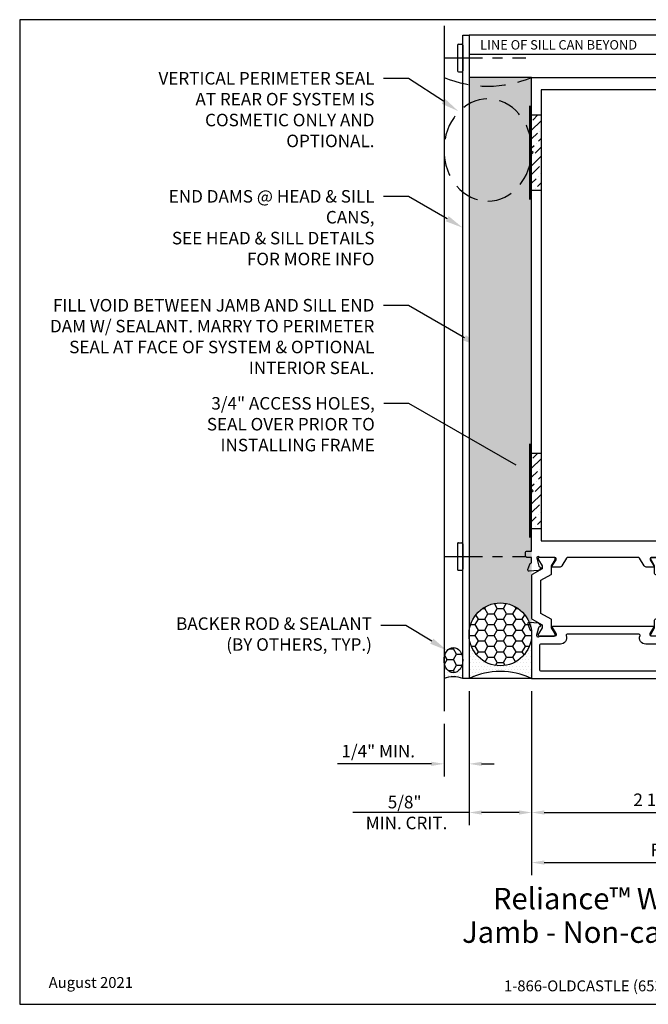
# Model space of a CAD drawing. Units: inches. Extents: x -6.4 to 6.4, y 0 to 9.8.
import ezdxf
from ezdxf import colors
from ezdxf.entities.mleader import LeaderData, LeaderLine
from ezdxf.enums import TextEntityAlignment as Align
from ezdxf.math import Vec2, Vec3

# ---------------------------------------------------------------- set-up
doc = ezdxf.new("R2010")
doc.units = ezdxf.units.IN
doc.header["$MEASUREMENT"] = 0
doc.linetypes.add('CENTER2', pattern=[1.125, 0.75, -0.125, 0.125, -0.125])
doc.linetypes.add('HIDDEN', pattern=[0.375, 0.25, -0.125])
for name, color, linetype in [('Accessory', 7, 'Continuous'), ('Dimension', 3, 'Continuous'), ('Extrusion', 1, 'Continuous'), ('Fabrication', 30, 'Continuous'), ('Fastener', 7, 'Continuous'), ('Misc', 7, 'Continuous'), ('Sealant', 3, 'Continuous'), ('Tag', 7, 'Continuous'), ('Text', 6, 'Continuous'), ('Thermal', 2, 'Continuous'), ('Vis_beyond', 7, 'Continuous')]:
    doc.layers.add(name, color=color, linetype=linetype)
doc.styles.get("Standard").update_dxf_attribs({"font": 'arial.ttf'})
doc.dimstyles.new('FULL', dxfattribs={"dimtxt": 0.125, "dimasz": 0.125, "dimexe": 0.125, "dimexo": 0.125, "dimgap": 0.0625, "dimtad": 1, "dimdec": 4, "dimzin": 3, "dimdsep": 46, "dimlunit": 4, "dimtxsty": 'Standard', "dimcen": 0.125, "dimclrd": 256, "dimclre": 256, "dimclrt": 256, "dimadec": 0, "dimazin": 0, "dimtfac": 1, "dimtdec": 4, "dimtofl": 0, "dimtmove": 0, "dimatfit": 3, "dimfxl": 1, "dimfrac": 2, "dimtolj": 1, "dimtzin": 3, "dimarcsym": 0})

# ---------------------------------------------------------------- blocks, each defined once
blk = doc.blocks.new('Web_Detail_Title_Block')
at = {"layer": 'defpoints'}
blk.add_lwpolyline([(-5.5, 0), (5.5, 0), (5.5, 8.5), (-5.5, 8.5)], close=True, dxfattribs=at)
at = {"layer": 'Tag', "insert": (0, 0.112), "char_height": 0.094, "attachment_point": 8}
blk.add_mtext_dynamic_manual_height_columns('1-866-OLDCASTLE (653-2278) www.obe.com', width=2.879054085308855, gutter_width=0.625, heights=[0.1233028649386085], dxfattribs=at)
at = {"layer": 'Tag'}
for tag, p, height in [('SYSTEM_001', (-0.4283015006821281, 0.8374464742948825), 0.185), ('DET_NAME_NO_001', (-1.066967939972715, 0.4835225535000695), 0.185), ('DETNO_TITLE_001', (3.872025920873124, 0.1308), 0.094)]:
    blk.add_attdef(tag, p, '', height=height, dxfattribs=at)
blk.add_attdef('DATE', text='', height=0.094, dxfattribs=at).set_placement((-5.25, 0.112), align=Align.BOTTOM_LEFT)
blk = doc.blocks.new('20mm_279500')
at = {"linetype": 'ByBlock'}
blk.add_lwpolyline([(0.0795557276722576, 0.7735933777540662), (0.07955572766921648, 0.7820241622303694, 0.414213562373095), (0.06812122766510242, 0.7934586622262554), (-0.07872772614238954, 0.7934586621734123, 0.414213562373095), (-0.09016222613828972, 0.7820241621692983), (-0.0901622261352486, 0.7735933776929951, 0.1378721067475844), (-0.08848765272453818, 0.7676358930583103), (-0.05316360838465073, 0.709765818606142), (-0.05316360837349521, 0.678765818606136), (-0.1514442722732099, 0.6220234508003468, 0.2679491924311226), (-0.1564442722700932, 0.6133631967607069), (-0.1564442719747206, 0.186095465330359, 0.2679491924311216), (-0.1514442719716129, 0.1774352112943145), (-0.05316360803105624, 0.1206928435592527), (-0.05316360801990072, 0.08969284355925389), (-0.08848765231815037, 0.03182276908166237, 0.1378721067475844), (-0.09016222572456911, 0.02586528444576963), (-0.09016222572152799, 0.01743449996946644, 0.414213562373095), (-0.07872772571741393, 0.005999999973580472), (0.06812122809007803, 0.006000000026423535, 0.414213562373095), (0.07955572808597822, 0.0174345000305447), (0.0795557280829371, 0.02586528450684078, 0.1378721067475843), (0.07788115467222667, 0.0318227691415256), (0.04255711033233922, 0.089692843593701), (0.04255711030450016, 0.1670421084633826, 0.2679491924311212), (0.03755711030139253, 0.1757023624994272), (-0.063444271991969, 0.2340155377065596), (-0.06344427225283766, 0.5654431244514324), (0.037557109998545, 0.6237562997312533, 0.267949192431124), (0.04255710999542828, 0.6324165537709003), (0.04255710996758921, 0.709765818640582), (0.07788115426583886, 0.7676358931181735, 0.1378721067475843)], format="xyb", close=True, dxfattribs=at)
blk = doc.blocks.new('rww603')
for points in [[(-1.25, 6), (1.25, 6.000000000000028), (1.25, 1.25), (0.1749999999999545, 1.25), (0.1750000000002672, 1.163000000000295, 0.3512624583645582), (0.1843859280651259, 1.151288184260778, -0.2559093218584819), (0.1930481675794908, 1.143680610240665), (0.2132763114495333, 1.088104241719847, -0.5486187866276845), (0.2009541310869452, 1.072045663622731), (0.108424507014746, 1.080140956769867, -0.1763269807090469), (0.1009850945536357, 1.08361001177272), (0.08634314575081703, 1.098251960575766, -0.577350269199278), (0.08992944763986088, 1.111636221435816), (0.09381351765628665, 1.112676954859907, 0.2679491924411292), (0.1022987990310185, 1.121162236234341), (0.123000000000161, 1.198420170028982), (0.123000000000161, 1.205999999994091, 0.6885002577396335), (0.1020557281236449, 1.213999999992041, -0.2134217650497011), (0.09311145622078243, 1.210000000000036), (-0.056999999999789, 1.210000000000036, 0.414213562373095), (-0.0689999999998463, 1.197999999999979), (-0.0689999999998463, 1.185898449144588), (-0.03117883347391626, 1.124179914739699, -0.5861101418877467), (-0.03799995478871665, 1.111999926222083), (-0.1011991475342882, 1.111999926222097, -0.2609464798104871), (-0.1267783524650952, 1.126324969280986), (-0.173640189760647, 1.202796537536372, 0.2609464798104253), (-0.1864297922260789, 1.209959059065838), (-0.8885582600627231, 1.209959059065838, 0.2609464798104824), (-0.901347862528155, 1.202796537536372), (-0.9482096998237068, 1.126324969280972, -0.2609464798104668), (-0.9737889047545423, 1.111999926222083), (-1.036988097500085, 1.111999926222083, -0.5861101418880057), (-1.043809218814886, 1.124179914739699), (-1.005988052288984, 1.185898449144588), (-1.005988052288984, 1.197999999999979, 0.414213562373095), (-1.017988052289041, 1.210000000000036), (-1.168099508509584, 1.210000000000036, -0.2134217650496668), (-1.177043780412447, 1.213999999992041, 0.7896793359710637), (-1.19757916220496, 1.202894171456762), (-1.177286851319849, 1.121162236234341, 0.3218736774493136), (-1.166455915942919, 1.11229216670182, -0.6884335666452505), (-1.161331198039619, 1.098251960575766), (-1.175973146842466, 1.08361001177272, -0.1763269807090589), (-1.183412559303576, 1.080140956769867), (-1.275942183375747, 1.072045663622731, -0.5486187866276844), (-1.288264363738335, 1.088104241719847), (-1.268036219868293, 1.143680610240665, -0.2557734497648484), (-1.259379954209322, 1.151286849299026, 0.3511192051030892), (-1.25, 1.162997330077474), (-1.25, 1.210000000000022), (-1.297223436691212, 1.210000000000036, -0.4142135623730599), (-1.312223436691227, 1.225000000000023), (-1.312223436691227, 1.257085942770203, -0.4142135623731124), (-1.297223436691212, 1.272085942770218), (-1.25, 1.272085942770218), (-1.25, 1.859999999999999), (-1.235000000000014, 1.875), (-1.25, 1.890000000000001), (-1.25, 5.235000735375479), (-1.235000841721728, 5.25), (-1.25, 5.264999542732028)], [(-1.156000000000006, 5.875000000000028), (-1.156000000000006, 1.375), (1.156000000000006, 1.375), (1.156000000000006, 1.859999999999999), (1.170999999999992, 1.875), (1.156000000000006, 1.890000000000001), (1.156000000000006, 2.433500000000024, 0.414213562373095), (1.140999999999991, 2.448500000000024), (1.002000000000038, 2.448500000000024, -0.414213562373095), (0.9400000000000546, 2.510500000000022), (0.9400000000000546, 2.652500000000018, -0.414213562373095), (0.9550000000000409, 2.667500000000018), (0.9850000000000421, 2.667500000000018, -0.414213562373095), (1.000000000000057, 2.652500000000018), (1.000000000000057, 2.557500000000019, 0.414213562373095), (1.015000000000043, 2.542500000000018), (1.141000000000048, 2.542500000000018, 0.414213562373095), (1.156000000000063, 2.557500000000019), (1.156000000000063, 4.69250000000001, 0.414213562373095), (1.141000000000048, 4.70750000000001), (1.015000000000043, 4.70750000000001, 0.414213562373095), (1.000000000000057, 4.69250000000001), (1.000000000000057, 4.597500000000011, -0.414213562373095), (0.9850000000000421, 4.58250000000001), (0.9550000000000409, 4.58250000000001, -0.414213562373095), (0.9400000000000546, 4.597500000000011), (0.9400000000000546, 4.739500000000007, -0.414213562373095), (1.002000000000038, 4.801500000000004), (1.140999999999991, 4.801500000000004, 0.414213562373095), (1.156000000000006, 4.816500000000005), (1.156000000000006, 5.235000735375479), (1.170999158278278, 5.25), (1.156000000000006, 5.264999542732028), (1.15600000000012, 5.875000000000028)]]:
    blk.add_lwpolyline(points, format="xyb", close=True)
blk = doc.blocks.new('rww118')
for points in [[(-0.06652203198638063, 0.4430607611030553, -0.1378721067475133), (-0.0647923169822775, 0.4492144182127902), (-0.02830509632264011, 0.5089900814271857, 0.5855240683202795), (-0.03502596878647068, 0.520966535300289), (-1.034655889786421, 0.520966535300289, 0.5855240683202796), (-1.041376762250223, 0.5089900814271857), (-1.004889541590586, 0.4492144182127902, -0.1378721067475134), (-1.003159826586483, 0.4430607611030553), (-1.003159826586483, 0.4343523615003448, -0.414213562373095), (-1.014970850286403, 0.4225413378001974), (-1.166741968301693, 0.4225413378001974, 0.213421765283567), (-1.175545385594063, 0.4186043299001483, -0.6885002580695829), (-1.196159826586467, 0.4264783457002466), (-1.196159826586467, 0.4327974107310126, -0.06554346281528989), (-1.195757375713214, 0.4358543286067231), (-1.175437793539317, 0.5116880416681795, -0.2679491924311079), (-1.16708613858836, 0.5200396966191363), (-1.162625818135979, 0.5212348358823959, 0.5773502691895098), (-1.159095993419072, 0.5344083210676303), (-1.173416980647374, 0.5487293082959184, 0.176326980708432), (-1.180739237055235, 0.5521437325338354), (-1.273870586043216, 0.5602916697892795, 0.5486187866263768), (-1.285998716401167, 0.544485982581449), (-1.265782129235589, 0.4889413658455339, 0.2638277538742424), (-1.256913203937273, 0.4813823427497113, -0.3596170763105956), (-1.247340929286423, 0.4697945371002419), (-1.247340929286423, 0), (0.1776590707135597, 0), (0.1776590707135597, 0.4697945371002419, -0.3596170763105915), (0.1872313453644097, 0.481382342749697, 0.2638277538742613), (0.1961002706627255, 0.4889413658455339), (0.2163168578283035, 0.544485982581449, 0.5486187866263768), (0.2041887274703527, 0.5602916697892795), (0.1110573784823714, 0.5521437325338354, 0.176326980708432), (0.1037351220745109, 0.5487293082959184), (0.08941413484620853, 0.534408321067616, 0.5773502691894832), (0.09294395956311519, 0.5212348358823959), (0.09740428001549617, 0.5200396966191363, -0.2679491924311079), (0.105755934966453, 0.5116880416681795), (0.1260755171403503, 0.4358543286067231, -0.06554346281528989), (0.126477968013603, 0.4327974107310126), (0.126477968013603, 0.4264783457002466, -0.6885002580695831), (0.1058635270211994, 0.4186043299001483, 0.213421765283567), (0.0970601097288295, 0.4225413378001974), (-0.05471100828646058, 0.4225413378001974, -0.4142135623730951), (-0.06652203198638063, 0.4343523615003448)], [(-1.16934092928642, 0.3345413378002036), (-1.16934092928642, 0.08800000000007913, 0.414213562373095), (-1.159340929286429, 0.07800000000008822), (0.08965907071356582, 0.07800000000008822, 0.414213562373095), (0.09965907071355673, 0.08800000000007913), (0.09965907071355673, 0.3345413378002036, 0.414213562373095), (0.08965907071356582, 0.3445413378002087), (-0.1085730028615046, 0.3445413378002087, -0.5290914817516091), (-0.1662462943920389, 0.4292963689808715, 0.5290914817515913), (-0.1755484381872066, 0.4429665353003003), (-0.8941334203856854, 0.4429665353003003, 0.5290914817515913), (-0.9034355641809384, 0.4292963689808289, -0.5290914817516091), (-0.9611088557113874, 0.3445413378002087), (-1.159340929286429, 0.3445413378002087, 0.414213562373095)]]:
    blk.add_lwpolyline(points, format="xyb", close=True)
blk = doc.blocks.new('rww604')
blk.add_blockref('rww603', (0, 0))
at = {"ltscale": 0.75}
blk.add_blockref('rww118', (-0.002659070713576739, 0), dxfattribs=at)
at = {"layer": 'Thermal', "ltscale": 0.75}
blk.add_blockref('20mm_279500', (-1.093555728025279, 0.4165413377891696), dxfattribs=at)
at = {"layer": 'Thermal', "ltscale": 0.75, "xscale": -1}
blk.add_blockref('20mm_279500', (0.0185557280252624, 0.4165413378001971), dxfattribs=at)
at = {"ltscale": 0.75, "flags": 1}
for tag, p in [('RWW-603', (-1.153721565507681, 5.727744466990558)), ('20MM_279500_(2)', (0.2173403234691875, 0.7910630435994932)), ('RWW-118', (-0.8879573817599749, -0.1580936996439419))]:
    blk.add_attdef(tag, p, '', height=0.125, dxfattribs=at)
blk = doc.blocks.new('*D7')
at = {"layer": 'defpoints', "color": 0, "transparency": 16777216}
for p in [(-1.875000000000002, 3.250000000000001), (-2.124500000000002, 2.923867325377738), (-2.124500000000002, 2.39957623317849)]:
    blk.add_point(p, dxfattribs=at)
at = {"layer": 'Dimension', "lineweight": -2, "transparency": 16777216}
for p, q in [((-1.875000000000002, 3.125000000000001), (-1.875000000000002, 2.27457623317849)), ((-2.124500000000002, 2.798867325377738), (-2.124500000000002, 2.27457623317849)), ((-2.249500000000002, 2.39957623317849), (-3.187170532060029, 2.39957623317849)), ((-1.750000000000002, 2.39957623317849), (-1.625000000000002, 2.39957623317849))]:
    blk.add_line(p, q, dxfattribs=at)
at = {"layer": 'Dimension', "transparency": 16777216}
for points in [[(-2.249500000000002, 2.420409566511823), (-2.249500000000002, 2.378742899845156), (-2.124500000000002, 2.39957623317849)], [(-1.750000000000002, 2.420409566511823), (-1.750000000000002, 2.378742899845156), (-1.875000000000002, 2.39957623317849)]]:
    blk.add_solid(points, dxfattribs=at)
at = {"layer": 'Dimension', "transparency": 16777216, "insert": (-2.780835266030016, 2.526707883928831), "char_height": 0.125, "attachment_point": 5}
blk.add_mtext('\\A1;1/4" MIN.', dxfattribs=at)
blk = doc.blocks.new('*D8')
at = {"layer": 'defpoints', "color": 0, "transparency": 16777216}
for p in [(-1.25, 3.25), (2.25, 3.25), (2.25, 1.414678071943197)]:
    blk.add_point(p, dxfattribs=at)
at = {"layer": 'Dimension', "lineweight": -2, "transparency": 16777216}
for p, q in [((-1.25, 3.125), (-1.250000000000001, 1.289678071943197)), ((-1.125000000000001, 1.414678071943197), (2.125, 1.414678071943197))]:
    blk.add_line(p, q, dxfattribs=at)
at = {"layer": 'Dimension', "transparency": 16777216}
for points in [[(-1.125000000000001, 1.43551140527653), (-1.125000000000001, 1.393844738609863), (-1.250000000000001, 1.414678071943197)], [(2.125, 1.43551140527653), (2.125, 1.393844738609863), (2.25, 1.414678071943197)]]:
    blk.add_solid(points, dxfattribs=at)
at = {"layer": 'Dimension', "transparency": 16777216, "insert": (0.4999999999999994, 1.539720704958203), "char_height": 0.125, "attachment_point": 5}
blk.add_mtext('\\A1;FRAME WIDTH', dxfattribs=at)
blk = doc.blocks.new('*D9')
at = {"layer": 'defpoints', "color": 0, "transparency": 16777216}
for p in [(-1.25, 3.25), (1.249999999999999, 3.25), (1.249999999999999, 1.913888087070909)]:
    blk.add_point(p, dxfattribs=at)
at = {"layer": 'Dimension', "lineweight": -2, "transparency": 16777216}
for p, q in [((-1.25, 3.125), (-1.25, 1.788888087070909)), ((1.249999999999999, 3.125), (1.249999999999999, 1.788888087070909)), ((-1.125, 1.913888087070909), (1.124999999999999, 1.913888087070909))]:
    blk.add_line(p, q, dxfattribs=at)
at = {"layer": 'Dimension', "transparency": 16777216}
for points in [[(-1.125, 1.934721420404242), (-1.125, 1.893054753737575), (-1.25, 1.913888087070909)], [(1.124999999999999, 1.934721420404242), (1.124999999999999, 1.893054753737575), (1.249999999999999, 1.913888087070909)]]:
    blk.add_solid(points, dxfattribs=at)
at = {"layer": 'Dimension', "transparency": 16777216, "insert": (-5.47326943854492e-16, 2.04101973782125), "char_height": 0.125, "attachment_point": 5}
blk.add_mtext('\\A1;2 1/2"', dxfattribs=at)
blk = doc.blocks.new('FS320_BF')
for p, q in [((-0.05314960629921186, 0.1279527559055103), (-0.05314960629921187, -0.1279527559055103)), ((-0.04330708661417261, 0.1377952755905495), (-0.009842519685039146, 0.1377952755905496)), ((1.091012412666892e-16, 0.1279527559055103), (1.056188145680227e-16, -0.1279527559055103)), ((-0.04330708661417262, -0.1377952755905495), (-0.009842519685039146, -0.1377952755905495))]:
    blk.add_line(p, q)
at = {"linetype": 'CENTER2', "ltscale": 0.5}
blk.add_line((-0.1781496062992119, 5.265031817195301e-19), (0.6299212598425122, 0), dxfattribs=at)
for centre, start, end in [((-0.04330708661417261, 0.1279527559055103), 90.00000000000001, 180), ((-0.009842519685039144, 0.1279527559055103), 0, 90), ((-0.04330708661417262, -0.1279527559055103), 180, 270), ((-0.009842519685039146, -0.1279527559055103), 270, 0)]:
    blk.add_arc(centre, 0.009842519685039252, start, end)
blk = doc.blocks.new('*D16')
at = {"layer": 'defpoints', "color": 0, "transparency": 16777216}
for p in [(-1.875000000000001, 3.249999999999999), (-1.25, 3.25), (-1.25, 1.913888087070909)]:
    blk.add_point(p, dxfattribs=at)
at = {"layer": 'Dimension', "lineweight": -2, "transparency": 16777216}
for p, q in [((-1.875000000000001, 3.124999999999999), (-1.875000000000001, 1.788888087070909)), ((-1.25, 3.125), (-1.25, 1.788888087070909)), ((-1.875000000000001, 1.913888087070909), (-3.034532742155527, 1.913888087070909)), ((-1.375, 1.913888087070909), (-1.750000000000001, 1.913888087070909))]:
    blk.add_line(p, q, dxfattribs=at)
at = {"layer": 'Dimension', "transparency": 16777216}
for points in [[(-1.750000000000001, 1.934721420404242), (-1.750000000000001, 1.893054753737575), (-1.875000000000001, 1.913888087070909)], [(-1.375, 1.934721420404242), (-1.375, 1.893054753737575), (-1.25, 1.913888087070909)]]:
    blk.add_solid(points, dxfattribs=at)
at = {"layer": 'Dimension', "transparency": 16777216, "insert": (-2.517266371077764, 1.913888087070909), "char_height": 0.125, "width": 1.191047512516221, "attachment_point": 5}
blk.add_mtext('\\A1;{\\fArial|b1|i0|c0|p34;5/8"\\P{\\fArial|b1|i0|c0|p34; MIN. CRIT.}}', dxfattribs=at)

msp = doc.modelspace()

# ---------------------------------------------------------------- hatches: boundary and pattern name
at = {"layer": 'Dimension'}
h = msp.add_hatch(dxfattribs=at)
h.set_pattern_fill('DOTS', color=256, scale=0.75)
h.set_pattern_definition([(0, (6, 0), (0.0234375, 0.046875), [0, -0.046875])])
edge = h.paths.add_edge_path()
edge.add_spline(control_points=[(-1.250000000000002, 9.25), (-1.562500000000002, 9.25), (-1.875000000000002, 9.25)], knot_values=[4.141592653589793, 4.141592653589793, 4.141592653589793, 5.141592653589793, 5.141592653589793, 5.141592653589793], weights=[1, 1, 1], degree=2, periodic=0)
edge.add_spline(control_points=[(-1.875000000000002, 9.25), (-1.875, 6.470905144411427), (-1.874999999999998, 3.691810288822855)], knot_values=[3.141592653589793, 3.141592653589793, 3.141592653589793, 4.141592653589793, 4.141592653589793, 4.141592653589793], weights=[1, 1, 1], degree=2, periodic=0)
edge.add_spline(control_points=[(-1.874999999999998, 3.691810288822855), (-1.874999999999997, 4.005702227688133), (-1.5625, 4.005702227688133), (-1.250000000000002, 4.005702227688133), (-1.250000000000002, 3.691810288822855)], knot_values=[0, 0, 0, 1.570796326794897, 1.570796326794897, 3.141592653589793, 3.141592653589793, 3.141592653589793], weights=[1, 0.7071067811865476, 1, 0.7071067811865476, 1], degree=2, periodic=0)
edge.add_spline(control_points=[(-1.250000000000002, 3.691810288822856), (-1.250000000000002, 6.470905144411428), (-1.250000000000002, 9.25)], knot_values=[5.141592653589793, 5.141592653589793, 5.141592653589793, 6.141592653589793, 6.141592653589793, 6.141592653589793], weights=[1, 1, 1], degree=2, periodic=0)
h = msp.add_hatch(dxfattribs=at)
h.set_pattern_fill('HONEY', color=256, scale=0.5)
h.set_pattern_definition([(0, (0.53125, 0.1919656659974649), (0.09375, 0.05412658773652741), [0.0625, -0.125]), (120, (0.53125, 0.1919656659974649), (-0.09374999999999997, 0.05412658773652743), [0.06249999999999997, -0.1249999999999999]), (59.99999999999999, (0.53125, 0.1919656659974649), (2.081668171172169e-17, 0.1082531754730548), [-0.125, 0.0625])])
edge = h.paths.add_edge_path()
edge.add_ellipse((-2.030750000000002, 3.43498736866124), major_axis=(0, 0.125399443179826), ratio=0.7476109751584791, start_angle=0, end_angle=360)
h = msp.add_hatch(dxfattribs=at)
h.set_pattern_fill('DOTS', color=256, scale=0.5)
h.set_pattern_definition([(0, (0, 0.25), (0.015625, 0.03125), [0, -0.03125])])
edge = h.paths.add_edge_path()
edge.add_ellipse((-2.030750000000002, 3.43498736866124), major_axis=(0, 0.1257145827046517), ratio=0.7457368746174191, start_angle=90, end_angle=270, ccw=False)
edge.add_line((-2.124500000000002, 3.43498736866124), (-2.124500000000002, 3.249999999999999))
edge.add_arc((-2.030750000000001, 3.019046001855977), 0.2492565179864096, 67.90653709397668, 112.09346290602369, ccw=False)
edge.add_line((-1.937000000000002, 3.25), (-1.937000000000002, 3.43498736866124))
at = {"layer": 'Fabrication'}
h = msp.add_hatch(dxfattribs=at)
h.set_pattern_fill('ANSI36', color=256, scale=0.5)
h.set_pattern_definition([(45, (-8.417217150502587e-07, 3.875), (0.03314563036811942, 0.1215339780164378), [0.15625, -0.03125, 0, -0.03125])])
h.paths.add_polyline_path([(-1.156000841721721, 8.875), (-1.250000841721715, 8.875), (-1.250000841721715, 8.515), (-1.235000841721729, 8.5), (-1.250000841721715, 8.485), (-1.250000841721715, 8.125), (-1.156000841721721, 8.125)])
h = msp.add_hatch(dxfattribs=at)
h.set_pattern_fill('ANSI36', color=256, scale=0.5)
h.set_pattern_definition([(45, (-4.996003610813204e-16, 0.5), (0.03314563036811942, 0.1215339780164378), [0.15625, -0.03125, 0, -0.03125])])
h.paths.add_polyline_path([(-1.156000000000006, 5.5), (-1.25, 5.5), (-1.25, 5.140000000000001), (-1.235000000000014, 5.125), (-1.25, 5.109999999999999), (-1.25, 4.75), (-1.156000000000006, 4.75)])
at = {"layer": 'Sealant'}
h = msp.add_hatch(dxfattribs=at)
h.set_pattern_fill('HONEY', color=256, scale=0.5)
h.set_pattern_definition([(0, (0, 0), (0.09375, 0.05412658773652741), [0.0625, -0.125]), (120, (0, 0), (-0.09374999999999997, 0.05412658773652743), [0.06249999999999998, -0.125]), (59.99999999999999, (0, 0), (2.081668171172169e-17, 0.1082531754730548), [-0.125, 0.0625])])
edge = h.paths.add_edge_path()
edge.add_ellipse((-1.562499999999999, 3.691810288822854), major_axis=(0, -0.3138919388652783), ratio=0.9955655475884099, start_angle=0, end_angle=360)
h = msp.add_hatch(dxfattribs=at)
h.set_pattern_fill('DOTS', color=256, scale=0.5)
h.set_pattern_definition([(0, (0, 0), (0.015625, 0.03125), [0, -0.03125])])
edge = h.paths.add_edge_path()
edge.add_ellipse((-1.562499999999999, 3.691810288822854), major_axis=(0, -0.3138919388652783), ratio=0.9955655475884099, start_angle=269.9999999999995, end_angle=450, ccw=False)
edge.add_line((-1.874999999999998, 3.691810288822857), (-1.875000000000001, 3.249999999999999))
edge.add_arc((-1.5625, 2.597717004297563), 0.7232768187095074, 64.40154648327177, 115.5984535167284, ccw=False)
edge.add_line((-1.25, 3.25), (-1.250000000000001, 3.691810288822854))

# ---------------------------------------------------------------- linework, layer by layer
at = {"layer": 'Accessory'}
msp.add_lwpolyline([(-1.875, 9.670000000000044), (-1.875000000000002, 3.25), (-1.937000000000002, 3.25), (-1.937, 9.670000000000044)], close=True, dxfattribs=at)
at = {"layer": 'Dimension'}
msp.add_arc((-2.030750000000001, 3.019046001855977), 0.2492565179864097, 67.90653709397672, 112.0934629060237, dxfattribs=at)
msp.add_ellipse((-2.030750000000002, 3.43498736866124), major_axis=(0, 0.1257145827046517), ratio=0.7457368746174191, dxfattribs=at)
at = {"layer": 'Fabrication'}
for p, q in [((-1.250000841721715, 8.875), (-1.156000841721721, 8.875)), ((-1.250000841721715, 8.125), (-1.156000841721721, 8.125)), ((-1.25, 5.5), (-1.156000000000006, 5.5)), ((-1.25, 4.75), (-1.156000000000006, 4.75))]:
    msp.add_line(p, q, dxfattribs=at)
at = {"layer": 'Misc'}
msp.add_line((-2.1245, 9.76495248948656), (-2.124500000000002, 2.923867325377739), dxfattribs=at)
at = {"layer": 'Sealant', "linetype": 'HIDDEN', "ltscale": 0.5, "const_width": 0.03}
for points in [[(-1.260833694433607, 8.969026727565272), (-1.260833694433608, 8.030973272434732)], [(-1.260832852711893, 5.594026727565271), (-1.260832852711893, 4.655973272434731)]]:
    msp.add_lwpolyline(points, dxfattribs=at)
at = {"layer": 'Sealant', "linetype": 'HIDDEN'}
msp.add_arc((-1.68725, 10.30127928154254), 1.138584950849345, 247.4165077672107, 292.5834922327893, dxfattribs=at)
at = {"layer": 'Sealant'}
msp.add_arc((-1.5625, 2.597717004297563), 0.7232768187095073, 64.40154648327176, 115.5984535167284, dxfattribs=at)
at = {"layer": 'Sealant', "linetype": 'HIDDEN', "extrusion": (0, 0, -1)}
msp.add_ellipse((-1.687250000000001, 8.525593934552191), major_axis=(0, 0.510084349122728), ratio=0.8572111666472564, start_param=-3.141592653589793, end_param=3.141592653589793, dxfattribs=at)
at = {"layer": 'Sealant'}
msp.add_ellipse((-1.562499999999999, 3.691810288822854), major_axis=(0, -0.3138919388652783), ratio=0.9955655475884099, dxfattribs=at)
at = {"layer": 'Vis_beyond'}
for p, q in [((2.25, 9.670000000000043), (-1.875, 9.670000000000043)), ((2.25, 9.480000000000047), (-1.875, 9.480000000000047)), ((-1.250000000000001, 9.25), (-1.875000000000001, 9.25)), ((-1.25, 3.25), (-1.875000000000002, 3.25))]:
    msp.add_line(p, q, dxfattribs=at)

# ---------------------------------------------------------------- block references
at = {"layer": 'Extrusion'}
msp.add_blockref('rww604', (-4.996003610813204e-16, 3.25), dxfattribs=at)
at = {"layer": 'Fastener'}
for p in [(-1.937000000000001, 9.445000000000052), (-1.937000000000001, 4.469025452580711)]:
    msp.add_blockref('FS320_BF', p, dxfattribs=at)
at = {"layer": 'Tag'}
ref = msp.add_blockref('Web_Detail_Title_Block', (0, 0), dxfattribs=dict(at, xscale=1.156, yscale=1.156, zscale=1.156))
ref.add_attrib('SYSTEM_001', '%%UReliance™ Window Wall', (-1.636627107776262, 0.9479858678046658), dxfattribs={"height": 0.21386})
ref.add_attrib('DET_NAME_NO_001', '%%UJamb - Non-captured - V1761', (-1.944433792633015, 0.6133652914913734), dxfattribs={"height": 0.21386})
ref.add_attrib('DATE', 'August 2021', dxfattribs={"height": 0.108664}).set_placement((-6.068999999999999, 0.129472), align=Align.BOTTOM_LEFT)

# ---------------------------------------------------------------- texts
at = {"layer": 'Text'}
msp.add_text('LINE OF SILL CAN BEYOND', height=0.094, dxfattribs=at).set_placement((-1.763804788670847, 9.575000000000045), align=Align.MIDDLE_LEFT)

# ---------------------------------------------------------------- dimensions: what is measured, and where the dimension line sits
at = {"layer": 'Dimension'}
dim = msp.add_linear_dim(base=(-2.124500000000002, 2.39957623317849), p1=(-1.875000000000002, 3.250000000000001), p2=(-2.124500000000002, 2.923867325377738), text='<> MIN.', dimstyle='FULL', dxfattribs=at)
dim.commit()
dim.dimension.update_dxf_attribs({"geometry": '*D7', "text_midpoint": (-2.780835266030016, 2.526707883928831)})
dim = msp.add_linear_dim(base=(-1.25, 1.913888087070909), p1=(-1.875000000000001, 3.249999999999999), p2=(-1.25, 3.25), text='{\\fArial|b1|i0|c0|p34;<>\\X{\\fArial|b1|i0|c0|p34; MIN. CRIT.}}', dimstyle='FULL', dxfattribs=at)
dim.commit()
dim.dimension.update_dxf_attribs({"geometry": '*D16', "text_midpoint": (-2.517266371077764, 1.913888087070909), "dimtype": 160})
dim = msp.add_linear_dim(base=(2.25, 1.414678071943197), p1=(-1.25, 3.25), p2=(2.25, 3.25), text='FRAME WIDTH', dimstyle='FULL', override={"dimse2": 1}, dxfattribs=at)
dim.commit()
dim.dimension.update_dxf_attribs({"geometry": '*D8', "text_midpoint": (0.4999999999999994, 1.539720704958203)})
dim = msp.add_linear_dim(base=(1.249999999999999, 1.913888087070909), p1=(-1.25, 3.25), p2=(1.249999999999999, 3.25), dimstyle='FULL', dxfattribs=at)
dim.commit()
dim.dimension.update_dxf_attribs({"geometry": '*D9', "text_midpoint": (-5.47326943854492e-16, 2.04101973782125)})

# ---------------------------------------------------------------- leaders
at = {"layer": 'Text'}
ml = msp.add_multileader_mtext('Standard', dxfattribs=at)
ml.set_content('VERTICAL PERIMETER SEAL AT REAR OF SYSTEM IS COSMETIC ONLY AND OPTIONAL.', color=256)
ml.set_leader_properties()
ml.build(insert=Vec2(0, 0))
ml.multileader.update_dxf_attribs({"dogleg_length": 0.25, "arrow_head_size": 0.18})
ctx = ml.context
ctx.base_point, ctx.char_height, ctx.arrow_head_size, ctx.landing_gap_size, ctx.plane_origin = Vec3(-4.826325395241069, 9.240180806726858), 0.125, 0.18, 0.09, Vec3(-1.937000000000001, 8.927779163738315)
ctx.text_align_type = 2
notes = []
notes.append((ctx, [(0, (1, 1, 0), (-2.478095518024152, 9.240180806726858), (-1, 0), 0.25, [(0, [(-1.980572407616003, 8.912430772227008)], 0, [])])]))
ctx.mtext.insert, ctx.mtext.width, ctx.mtext.alignment, ctx.mtext.flow_direction = Vec3(-2.818095518024152, 9.30374663210203), 2.205337005298546, 3, 5
ml = msp.add_multileader_mtext('Standard', dxfattribs=at)
ml.set_content('END DAMS @ HEAD & SILL CANS,\\P{\\C7;SEE HEAD & SILL DETAILS FOR MORE INFO}', color=256)
ml.set_leader_properties()
ml.build(insert=Vec2(0, 0))
ml.multileader.update_dxf_attribs({"dogleg_length": 0.25, "arrow_head_size": 0.18})
ctx = ml.context
ctx.base_point, ctx.char_height, ctx.arrow_head_size, ctx.landing_gap_size, ctx.plane_origin = Vec3(-5.069759910930019, 8.061969635376041), 0.125, 0.18, 0.09, Vec3(-1.937000000000001, 7.749567992387497)
ctx.text_align_type = 2
notes.append((ctx, [(0, (1, 1, 0), (-2.478095518024152, 8.061969635376041), (-1, 0), 0.25, [(0, [(-1.937000000000001, 7.749567992387497)], 0, [])])]))
ctx.mtext.insert, ctx.mtext.width, ctx.mtext.alignment, ctx.mtext.flow_direction = Vec3(-2.818095518024152, 8.125535460751212), 2.205337005298546, 3, 5
ml = msp.add_multileader_mtext('Standard', dxfattribs=at)
ml.set_content('END DAMS @ HEAD & SILL CANS,\\P{\\C7;SEE HEAD & SILL DETAILS FOR MORE INFO}', color=256)
ml.set_leader_properties()
ml.build(insert=Vec2(0, 0))
ml.multileader.update_dxf_attribs({"dogleg_length": 0.25, "arrow_head_size": 0.18})
ctx = ml.context
ctx.base_point, ctx.char_height, ctx.arrow_head_size, ctx.landing_gap_size, ctx.plane_origin = Vec3(-5.069759910930019, 8.061969635376041), 0.125, 0.18, 0.09, Vec3(-1.937000000000001, 7.749567992387497)
ctx.text_align_type = 2
notes.append((ctx, [(0, (1, 1, 0), (-2.478095518024152, 8.061969635376041), (-1, 0), 0.25, [(0, [(-1.937000000000001, 7.749567992387497)], 0, [])])]))
ctx.mtext.insert, ctx.mtext.width, ctx.mtext.alignment, ctx.mtext.flow_direction = Vec3(-2.818095518024152, 8.125535460751212), 2.205337005298546, 3, 5
ml = msp.add_multileader_mtext('Standard', dxfattribs=at)
ml.set_content('FILL VOID BETWEEN JAMB AND SILL END DAM W/ SEALANT. MARRY TO PERIMETER SEAL AT FACE OF SYSTEM & OPTIONAL INTERIOR SEAL.', color=256)
ml.set_leader_properties()
ml.build(insert=Vec2(0, 0))
ml.multileader.update_dxf_attribs({"dogleg_length": 0.25, "arrow_head_size": 0.18})
ctx = ml.context
ctx.base_point, ctx.char_height, ctx.arrow_head_size, ctx.landing_gap_size, ctx.plane_origin = Vec3(-6.127397264258704, 6.974840301210273), 0.125, 0.18, 0.09, Vec3(-1.764526514673435, 6.5620748247322)
ctx.text_align_type = 2
notes.append((ctx, [(0, (1, 1, 0), (-2.479457291543834, 6.974840301210273), (-1, 0), 0.25, [(0, [(-1.764526514673435, 6.5620748247322)], 0, [])])]))
ctx.mtext.insert, ctx.mtext.width, ctx.mtext.alignment, ctx.mtext.flow_direction = Vec3(-2.819457291543834, 7.038789823720505), 3.259323088228498, 3, 5
ml = msp.add_multileader_mtext('Standard', dxfattribs=at)
ml.set_content('3/4" ACCESS HOLES,\\P {\\C7;SEAL OVER PRIOR TO INSTALLING FRAME}', color=256)
ml.set_leader_properties()
ml.build(insert=Vec2(0, 0))
ml.multileader.update_dxf_attribs({"dogleg_length": 0.25, "arrow_head_size": 0.18})
ctx = ml.context
ctx.base_point, ctx.char_height, ctx.arrow_head_size, ctx.landing_gap_size, ctx.plane_origin = Vec3(-4.828077517899024, 5.996439200927796), 0.125, 0.18, 0.09, Vec3(-1.25, 5.289241579709859)
ctx.text_align_type = 2
notes.append((ctx, [(0, (1, 1, 0), (-2.474902210941316, 5.996439200927796), (-1, 0), 0.25, [(0, [(-1.25, 5.289241579709859)], 0, [])])]))
ctx.mtext.insert, ctx.mtext.width, ctx.mtext.alignment, ctx.mtext.flow_direction = Vec3(-2.814902210941316, 6.060005026302966), 1.932472482920922, 3, 5
ml = msp.add_multileader_mtext('Standard', dxfattribs=at)
ml.set_content('BACKER ROD & SEALANT\\P{\\C7;(BY OTHERS, TYP.)}', color=256)
ml.set_leader_properties()
ml.build(insert=Vec2(0, 0))
ml.multileader.update_dxf_attribs({"dogleg_length": 0.25, "arrow_head_size": 0.18})
ctx = ml.context
ctx.base_point, ctx.char_height, ctx.arrow_head_size, ctx.landing_gap_size, ctx.plane_origin = Vec3(-5.081669832729297, 3.780615253427094), 0.125, 0.18, 0.09, Vec3(-1.875000000000003, 3.417468245269453)
ctx.text_align_type = 2
notes.append((ctx, [(0, (1, 1, 0), (-2.503989068745667, 3.780615253427094), (-1, 0), 0.25, [(0, [(-2.092364962400507, 3.529737611138802)], 0, [])])]))
ctx.mtext.insert, ctx.mtext.alignment, ctx.mtext.flow_direction = Vec3(-2.843989068745668, 3.861490082895034), 3, 5
for ctx, leaders in notes:
    for number, flags, end, landing, length, lines in leaders:
        leader = LeaderData()
        leader.index, (leader.has_last_leader_line, leader.has_dogleg_vector, leader.attachment_direction) = number, flags
        leader.last_leader_point, leader.dogleg_vector, leader.dogleg_length = Vec3(end), Vec3(landing), length
        for number, points, colour, breaks in lines:
            line = LeaderLine()
            line.index, line.vertices, line.color, line.breaks = number, Vec3.list(points), colors.encode_raw_color(colour), breaks
            leader.lines.append(line)
        ctx.leaders.append(leader)

doc.saveas('drawing.dxf')
